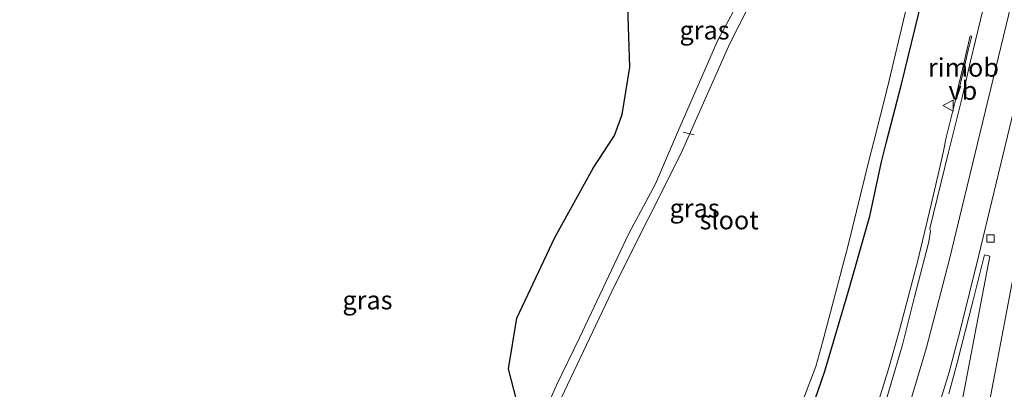
# Model space of a CAD drawing. Units: metres. Extents: x 99998 to 110006, y 418748 to 425003.
# Drawn here: x 103915 to 104048, y 420899 to 420949 of the extents above; entities that cross this region are included whole.
import ezdxf
from ezdxf.enums import TextEntityAlignment as Align

# ---------------------------------------------------------------- set-up
doc = ezdxf.new("R2010")
doc.units = ezdxf.units.M
doc.layers.get('0').update_dxf_attribs({"lineweight": 25})
for name, color, linetype, lineweight in [('B-ME-AL-OVERIG-L-B1', 7, 'Continuous', 18), ('B-ME-BV-GELEIDECONSTRUCTIE-GELEIDERAIL-L-B1', 213, 'BV-GELEIDERAIL', 18), ('B-ME-BV-GELEIDECONSTRUCTIE-RIMOB-GV-B6', 213, 'BV-A1', 18), ('B-ME-GW-INSTEEKWATERGANG-L-B1', 10, 'Continuous', 25), ('B-ME-IE-GRASLAND-GV-B6', 93, 'Continuous', 18), ('B-ME-KG-KADASTRAAL-OPNAMEDTMGRENS-L-B1', 10, 'Continuous', 25), ('B-ME-OG-WATER-GV-B6', 153, 'Continuous', 18), ('B-ME-VH-VERH_SOORT-BITUMEN-GV-B6', 8, 'IE-TERREINAFSCHEIDING-NATUURLIJK-HOUTWAL', 18), ('B-ME-VV-KOLK-S-B1', 8, 'Continuous', 18), ('B-ME-VW-MARKERING-STREEP-015-L-B1', 7, 'Continuous', 18), ('B-ME-VW-MEUBILAIR_WEGMEUBILAIR-VERKEERSBORD-S-B1', 8, 'Continuous', 18)]:
    doc.layers.add(name, color=color, linetype=linetype, lineweight=lineweight)
doc.styles.add('NLCS-ISO', font='NLCS-ISO.TTF')
doc.linetypes.add('BV-A1', pattern='A,0.5,[19,NLCS.SHX,S=1,R=0,X=0.5,Y=0],-1,[19,NLCS.SHX,S=1,R=0,X=0.5,Y=0],-1,0.5', length=3)
doc.linetypes.add('BV-GELEIDERAIL', pattern='A,10,-3,[108,NLCS.SHX,S=1,R=0,X=0,Y=0],-3', length=16)
doc.linetypes.add('IE-TERREINAFSCHEIDING-NATUURLIJK-HOUTWAL', pattern='A,7,-1.5,[67,NLCS.SHX,S=0.75,R=45,X=0,Y=0],-1.5,7,-1.5,[70,NLCS.SHX,S=0.75,R=0,X=0,Y=0],-1.5', length=20)

# ---------------------------------------------------------------- blocks, each defined once
blk = doc.blocks.new('verkeersbord')
for p, q in [((0, 0.75), (-0.75, -0.625)), ((0.75, -0.625), (0, 0.75)), ((-0.75, -0.625), (0.75, -0.625))]:
    blk.add_line(p, q)
blk = doc.blocks.new('kolk')
blk.add_lwpolyline([(-0.5, -0.5), (0.5, -0.5), (0.5, 0.5), (-0.5, 0.5)], close=True)

msp = doc.modelspace()

# ---------------------------------------------------------------- linework, layer by layer
at = {"layer": 'B-ME-AL-OVERIG-L-B1'}
msp.add_line((104004.39, 420933.96, -1.12), (104005.87, 420933.6, -1.17), dxfattribs=at)
at = {"layer": 'B-ME-BV-GELEIDECONSTRUCTIE-GELEIDERAIL-L-B1'}
msp.add_polyline3d([(104030.27, 420896, 1.15), (104032.19, 420902.25, 1.09), (104033.66, 420907.4, 1.05), (104036.01, 420916.43, 1.04), (104037.86, 420924.2, 0.98), (104038.95, 420928.83, 0.97), (104039.53, 420931.37, 0.96), (104039.91, 420933.23, 0.96), (104040.64, 420936.3, 0.94), (104041.22, 420938.45, 0.96)], dxfattribs=at)
at = {"layer": 'B-ME-BV-GELEIDECONSTRUCTIE-RIMOB-GV-B6'}
msp.add_polyline3d([(104043.33, 420946.88, 0.77), (104043.31, 420946.8, 0.81), (104042.91, 420945.19, 0.65), (104042.87, 420945.05, 0.56), (104042.27, 420942.49, 0.71), (104041.41, 420938.87, 0.91), (104041.3, 420938.42, 0.96), (104041.22, 420938.45, 0.96), (104041.14, 420938.47, 0.96), (104041.24, 420938.9, 0.92), (104042.1, 420942.49, 0.71), (104042.7, 420945.05, 0.56), (104042.72, 420945.19, 0.65), (104043.1, 420946.78, 0.81), (104043.15, 420946.95, 0.81), (104043.23, 420946.99, 0.76), (104043.32, 420946.94, 0.75), (104043.33, 420946.88, 0.77)], dxfattribs=at)
at = {"layer": 'B-ME-GW-INSTEEKWATERGANG-L-B1'}
msp.add_polyline3d([(104021.73, 420896.59, -0.51), (104023.49, 420901.68, -0.52), (104026.65, 420912.33, -0.5), (104029.6, 420922.63, -0.47), (104031.18, 420929.95, -0.47), (104031.77, 420932.48, -0.47), (104033.85, 420940.43, -0.46), (104036.59, 420951.7, -0.32)], dxfattribs=at)
at = {"layer": 'B-ME-IE-GRASLAND-GV-B6'}
for points in [[(104020.07, 420892.79, -0.46), (104021.73, 420896.59, -0.51), (104023.49, 420901.68, -0.52), (104026.65, 420912.33, -0.5), (104029.6, 420922.63, -0.47), (104031.18, 420929.95, -0.47), (104031.77, 420932.48, -0.47), (104033.85, 420940.43, -0.46), (104036.59, 420951.7, -0.32), (104039.63, 420963.36, -0.3), (104042.73, 420975.7, -0.22), (104045.76, 420988.38, -0.19), (104048.31, 420998.46, -0.17)], [(104017.32, 420959.08, -1.53), (104010.66, 420945.93, -1.53), (104004.11, 420931.11, -1.53), (103995.12, 420913.31, -1.53), (103987.5, 420897.15, -1.53)], [(104012.6, 420952.99, -0.81), (104009.06, 420946.41, -0.78), (104003.61, 420933.92, -0.8), (104000.65, 420926.96, -0.95), (103997.03, 420920.28, -0.95), (103990.39, 420906.16, -0.89), (103987.28, 420899.77, -0.86), (103984.66, 420893.85, -0.78), (103981.87, 420897.78, -0.89), (103980.8, 420901.99, -0.95), (103981.91, 420908.84, -1), (103987.06, 420919.74, -1.16), (103992.22, 420929.1, -1.1), (103995.09, 420933.53, -1.06), (103996.14, 420936.34, -1.09), (103997.17, 420942.74, -1.01), (103996.87, 420952.4, -0.93)], [(103984.66, 420893.85, -0.78), (103987.28, 420899.77, -0.86), (103990.39, 420906.16, -0.89), (103997.03, 420920.28, -0.95), (104000.65, 420926.96, -0.95), (104003.61, 420933.92, -0.8), (104009.06, 420946.41, -0.78), (104012.6, 420952.99, -0.81)], [(104036.59, 420951.7, -0.32), (104033.85, 420940.43, -0.46), (104031.77, 420932.48, -0.47), (104031.18, 420929.95, -0.47), (104029.6, 420922.63, -0.47), (104026.65, 420912.33, -0.5), (104023.49, 420901.68, -0.52)], [(104045.21, 420951.99, 0.21), (104043.2, 420943.53, 0.19), (104042.04, 420938.64, 0.2), (104040.22, 420931.24, 0.21), (104037.71, 420920.95, 0.25), (104037.78, 420920.55, 0.25), (104037.51, 420918.96, 0.32), (104035.62, 420911.7, 0.32), (104033.99, 420905.21, 0.36), (104033.28, 420902.79, 0.38), (104031.81, 420897.77, 0.41)], [(104020.39, 420897.34, -1.52), (104022.3, 420902.28, -1.47), (104023.19, 420905.54, -1.48), (104026.67, 420918.67, -1.39), (104029.45, 420930.07, -1.43), (104030.12, 420932.72, -1.43), (104031.91, 420939.82, -1.44), (104034.57, 420950.98, -1.47)], [(104040.24, 420898.62, 0.66), (104041.4, 420902.8, 0.6), (104043.52, 420911.08, 0.54), (104045.07, 420917.39, 0.48), (104045.78, 420917.21, 0.49), (104044.75, 420911.8, 0.5), (104041.8, 420896.23, 0.52)], [(104023.49, 420901.68, -0.52), (104021.73, 420896.59, -0.51)]]:
    msp.add_polyline3d(points, dxfattribs=at)
at = {"layer": 'B-ME-KG-KADASTRAAL-OPNAMEDTMGRENS-L-B1'}
msp.add_polyline3d([(103981.87, 420897.78, -0.89), (103980.8, 420901.99, -0.95), (103981.91, 420908.84, -1), (103987.06, 420919.74, -1.16), (103992.22, 420929.1, -1.1), (103995.09, 420933.53, -1.06), (103996.14, 420936.34, -1.09), (103997.17, 420942.74, -1.01), (103996.87, 420952.4, -0.93)], dxfattribs=at)
at = {"layer": 'B-ME-OG-WATER-GV-B6'}
for points in [[(103987.5, 420897.15, -1.53), (103995.12, 420913.31, -1.53), (104004.11, 420931.11, -1.53), (104010.66, 420945.93, -1.53), (104017.32, 420959.08, -1.53)], [(104034.57, 420950.98, -1.47), (104031.91, 420939.82, -1.44), (104030.12, 420932.72, -1.43), (104029.45, 420930.07, -1.43), (104026.67, 420918.67, -1.39), (104023.19, 420905.54, -1.48), (104022.3, 420902.28, -1.47), (104020.39, 420897.34, -1.52), (104017.66, 420891.59, -1.47), (104013.94, 420885.6, -1.47), (104010.79, 420881.88, -1.41), (104006.35, 420877.37, -1.41)]]:
    msp.add_polyline3d(points, dxfattribs=at)
at = {"layer": 'B-ME-VH-VERH_SOORT-BITUMEN-GV-B6'}
for points in [[(104031.81, 420897.77, 0.41), (104033.28, 420902.79, 0.38), (104033.99, 420905.21, 0.36), (104035.62, 420911.7, 0.32), (104037.51, 420918.96, 0.32), (104037.78, 420920.55, 0.25), (104037.71, 420920.95, 0.25), (104040.22, 420931.24, 0.21), (104042.04, 420938.64, 0.2), (104043.2, 420943.53, 0.19), (104045.21, 420951.99, 0.21)], [(104041.8, 420896.23, 0.52), (104044.75, 420911.8, 0.5), (104045.78, 420917.21, 0.49), (104045.07, 420917.39, 0.48), (104043.52, 420911.08, 0.54), (104041.4, 420902.8, 0.6), (104040.24, 420898.62, 0.66)]]:
    msp.add_polyline3d(points, dxfattribs=at)
at = {"layer": 'B-ME-VW-MARKERING-STREEP-015-L-B1'}
for points in [[(104064.54, 420996.76, 0.39), (104058.33, 420964.08, 0.49), (104049.26, 420916.05, 0.62), (104040.18, 420868.09, 0.61), (104031.06, 420820, 0.44), (104021.97, 420771.87, 0.13), (104015.81, 420737.95, -0.03), (104008.83, 420697.57, -0.07), (104002.04, 420655.3, -0.03), (103997.5, 420625.45, 0.12), (103991.77, 420585.34, 0.35), (103991, 420579.54, 0.36)], [(104055.72, 420964.66, 0.42), (104044.25, 420917.17, 0.48), (104041.8, 420907.17, 0.54), (104040.29, 420901.54, 0.59), (104037.87, 420893.66, 0.69), (104032.54, 420878.4, 0.97), (104029.18, 420870.68, 1.16), (104024.85, 420862.94, 1.37), (104021.3, 420857.62, 1.53), (104016.26, 420851.75, 1.74), (104009.81, 420846.13, 1.96), (104003.38, 420841.39, 2.19), (103996.47, 420837.25, 2.44), (103989.45, 420833.76, 2.67), (103982.52, 420830.94, 2.85), (103973.84, 420828.14, 3.02), (103966.22, 420825.95, 3.15), (103955.99, 420823.32, 3.36), (103945.28, 420820.9, 3.57), (103931.26, 420818.14, 3.77), (103919.13, 420816.02, 3.9), (103904.45, 420813.88, 4.05)], [(104051.83, 420964.26, 0.33), (104040.31, 420916.64, 0.41), (104037.26, 420904.85, 0.46), (104034.74, 420896.4, 0.53)]]:
    msp.add_polyline3d(points, dxfattribs=at)

# ---------------------------------------------------------------- block references
at = {"layer": 'B-ME-VV-KOLK-S-B1', "rotation": 90}
msp.add_blockref('kolk', (104045.87, 420919.59, 0.45), dxfattribs=at)
at = {"layer": 'B-ME-VW-MEUBILAIR_WEGMEUBILAIR-VERKEERSBORD-S-B1', "rotation": 90}
msp.add_blockref('verkeersbord', (104040.21, 420937.55, 0.27), dxfattribs=at)

# ---------------------------------------------------------------- texts
at = {"layer": 'B-ME-BV-GELEIDECONSTRUCTIE-RIMOB-GV-B6', "ltscale": 0.2, "style": 'NLCS-ISO'}
msp.add_text('rimob', height=2.5, dxfattribs=at).set_placement((104042.23, 420942.7), align=Align.MIDDLE_CENTER)
at = {"layer": 'B-ME-IE-GRASLAND-GV-B6', "ltscale": 0.2, "style": 'NLCS-ISO'}
for p in [(104007.26, 420947.73), (104005.92, 420923.69), (103961.73, 420911.27)]:
    msp.add_text('gras', height=2.5, dxfattribs=at).set_placement(p, align=Align.MIDDLE_CENTER)
at = {"layer": 'B-ME-OG-WATER-GV-B6', "ltscale": 0.2, "style": 'NLCS-ISO'}
msp.add_text('sloot', height=2.5, dxfattribs=at).set_placement((104010.59, 420922.08), align=Align.MIDDLE_CENTER)
at = {"layer": 'B-ME-VW-MEUBILAIR_WEGMEUBILAIR-VERKEERSBORD-S-B1', "ltscale": 0.2, "style": 'NLCS-ISO'}
msp.add_text('vb', height=2.5, dxfattribs=at).set_placement((104040.21, 420937.55, 0.27), align=Align.BOTTOM_LEFT)

doc.saveas('drawing.dxf')
